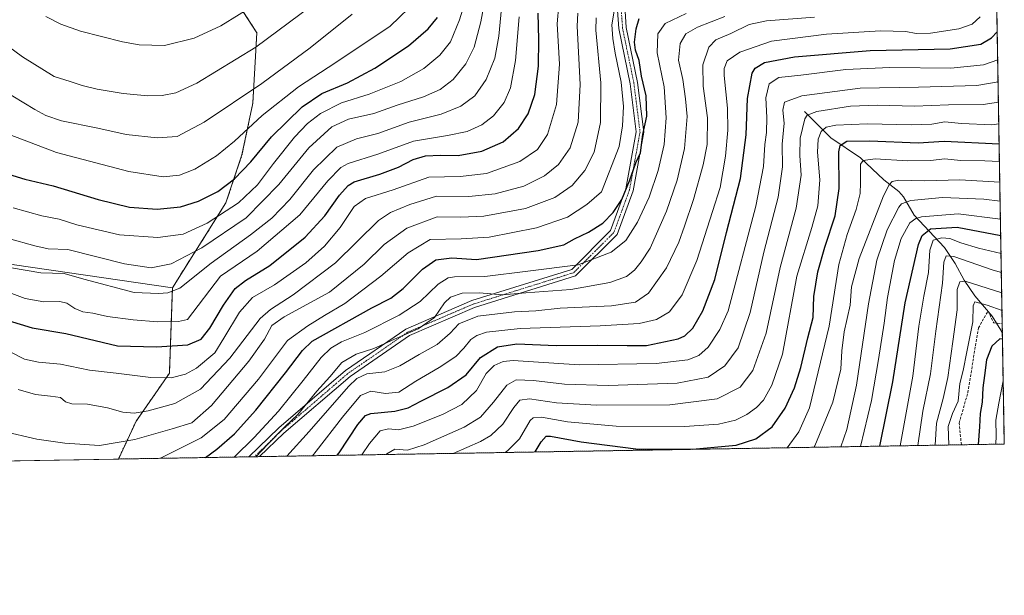
# Model space of a CAD drawing. Units: metres. Extents: x 613695 to 617129, y 4764078 to 4766449.
# Drawn here: x 616756 to 617129, y 4764078 to 4764296 of the extents above; entities that cross this region are included whole.
import ezdxf

# ---------------------------------------------------------------- set-up
doc = ezdxf.new("R2010")
doc.units = ezdxf.units.M
doc.header["$MEASUREMENT"] = 0
for name, pattern in [('TRAZO_Y_PUNTO', [1, 0.5, -0.25, 0, -0.25]), ('TRAZOS', [0.75, 0.5, -0.25]), ('TRAZOSX2', [1.5, 1, -0.5])]:
    doc.linetypes.add(name, pattern=pattern)
for name, color, linetype, lineweight in [('Arbolado forestal', 92, 'TRAZOS', 0), ('Arbolado forestal CxS', 92, 'Continuous', 0), ('Camino', 19, 'Continuous', 0), ('Camino Cxs', 19, 'Continuous', 0), ('Camino eje', 39, 'TRAZO_Y_PUNTO', 13), ('Comarca CxS', 133, 'Continuous', 0), ('Comunidad Autónoma CxS', 142, 'Continuous', 0), ('Corriente natural lineal', 142, 'Continuous', 13), ('Curva de nivel maestra', 36, 'Continuous', 30), ('Curva de nivel normal', 36, 'Continuous', 0), ('Espacio natural protegido CxS', 2, 'Continuous', 0), ('Municipio CxS', 142, 'Continuous', 0), ('Pastizal CxS', 92, 'Continuous', 0), ('Provincia CxS', 1, 'Continuous', 0), ('Senda', 19, 'TRAZOSX2', 0)]:
    doc.layers.add(name, color=color, linetype=linetype, lineweight=lineweight)

# ---------------------------------------------------------------- blocks, each defined once
blk = doc.blocks.new('*U152')
at = {"layer": 'Arbolado forestal CxS', "color": 92, "linetype": 'Continuous', "lineweight": 0}
blk.add_polyline3d([(617122.27, 4764509.41, 1242.24), (617128.68, 4764135.1, 1066.9), (616793.22, 4764129.44, 1182.82), (616799.93, 4764143.76, 1188.73), (616812.53, 4764161.95, 1195.75), (616813.66, 4764194.3, 1210.77), (616833.94, 4764226.45, 1221.73), (616840.01, 4764244.63, 1227.3), (616844.11, 4764264.27, 1233.31), (616845.63, 4764290.88, 1241.73), (616832.96, 4764310.6, 1249.57)], dxfattribs=at)
blk = doc.blocks.new('*U162')
at = {"layer": 'Curva de nivel normal', "color": 36, "linetype": 'Continuous', "lineweight": 0}
blk.add_polyline3d([(616856.93, 4764130.52, 1160), (616865.49, 4764139.82, 1160), (616880.4, 4764156.9, 1160), (616883.46, 4764159.92, 1160), (616887.23, 4764161.66, 1160), (616894.11, 4764162.46, 1160), (616899.81, 4764164.7, 1160), (616907.06, 4764169.04, 1160), (616913.93, 4764172.87, 1160), (616918.79, 4764177.05, 1160), (616922.14, 4764180.6, 1160), (616929.28, 4764183.52, 1160), (616943.22, 4764185.2, 1160), (616951.22, 4764185.54, 1160), (616960.55, 4764186.56, 1160), (616979.9, 4764187.44, 1160), (616988.96, 4764188.8, 1160), (616994, 4764192.2, 1160), (617000.73, 4764201.81, 1160), (617005.45, 4764211.52, 1160), (617007.55, 4764217.66, 1160), (617011.02, 4764227.68, 1160), (617014.69, 4764240.9, 1160), (617016.16, 4764248.61, 1160), (617016.24, 4764258.66, 1160), (617014.65, 4764270.63, 1160), (617014.5, 4764278.79, 1160), (617016.74, 4764285.39, 1160), (617019.45, 4764288.21, 1160), (617025.14, 4764290.58, 1160), (617032.12, 4764293.98, 1160), (617038.63, 4764295.35, 1160), (617056.86, 4764296.84, 1160)], dxfattribs=at)
blk = doc.blocks.new('*U164')
at = {"layer": 'Curva de nivel normal', "color": 36, "linetype": 'Continuous', "lineweight": 0}
blk.add_polyline3d([(617126.33, 4764272.32, 1140), (617118.23, 4764270.88, 1140), (617096.24, 4764270.33, 1140), (617074.05, 4764269.95, 1140), (617051.96, 4764267, 1140), (617045.4, 4764264.53, 1140), (617044.79, 4764261.59, 1140), (617045.34, 4764256.61, 1140), (617044.58, 4764248.71, 1140), (617044.66, 4764240.11, 1140), (617043.1, 4764228.55, 1140), (617037.57, 4764207.76, 1140), (617032.46, 4764184.93, 1140), (617027.88, 4764171.6, 1140), (617022.91, 4764164.7, 1140), (617016.51, 4764160.44, 1140), (617004.79, 4764158.19, 1140), (616978.7, 4764157.27, 1140), (616962.15, 4764157.78, 1140), (616950.37, 4764159.18, 1140), (616943.84, 4764159.42, 1140), (616940.36, 4764157.47, 1140), (616935.27, 4764150.95, 1140), (616930.27, 4764145.34, 1140), (616924.1, 4764141.54, 1140), (616909, 4764134.79, 1140), (616902.64, 4764132.85, 1140), (616897.87, 4764133.11, 1140), (616894.8, 4764131.4, 1140), (616894.65, 4764131.15, 1140)], dxfattribs=at)
blk = doc.blocks.new('*U165')
at = {"layer": 'Curva de nivel normal', "color": 36, "linetype": 'Continuous', "lineweight": 0}
blk.add_polyline3d([(616749.26, 4764139.99, 1185), (616762.32, 4764136.92, 1185), (616772.91, 4764135.42, 1185), (616786.1, 4764134.62, 1185), (616799.43, 4764136.87, 1185), (616813.54, 4764140.82, 1185), (616821.01, 4764143.1, 1185), (616828.4, 4764149.76, 1185), (616842.58, 4764166.46, 1185), (616848.54, 4764174.77, 1185), (616851.3, 4764179.98, 1185), (616856.01, 4764183.32, 1185), (616873.18, 4764192.61, 1185), (616886.28, 4764203.27, 1185), (616893.91, 4764210.71, 1185), (616902.41, 4764216.81, 1185), (616913.98, 4764221.12, 1185), (616922.83, 4764221.06, 1185), (616931.56, 4764221.36, 1185), (616947.32, 4764224.38, 1185), (616958.49, 4764228.46, 1185), (616965.03, 4764233.04, 1185), (616969.82, 4764238.68, 1185), (616973.32, 4764245.66, 1185), (616975.8, 4764256.88, 1185), (616975.88, 4764271.86, 1185), (616973.98, 4764291.91, 1185), (616974.1, 4764296.57, 1185)], dxfattribs=at)
blk = doc.blocks.new('*U173')
at = {"layer": 'Curva de nivel normal', "color": 36, "linetype": 'Continuous', "lineweight": 0}
blk.add_polyline3d([(616751.64, 4764213.01, 1215), (616761.58, 4764210.22, 1215), (616766.61, 4764209.01, 1215), (616774.06, 4764208.8, 1215), (616795.52, 4764203.38, 1215), (616805.64, 4764201.9, 1215), (616813.16, 4764203.4, 1215), (616824.75, 4764209.46, 1215), (616841.64, 4764220.76, 1215), (616854.02, 4764233.36, 1215), (616865.3, 4764247.24, 1215), (616873.98, 4764255.24, 1215), (616880.35, 4764258.15, 1215), (616889.89, 4764260.25, 1215), (616898.74, 4764263.41, 1215), (616908.76, 4764266.57, 1215), (616915.1, 4764269.43, 1215), (616919.99, 4764273.22, 1215), (616924.78, 4764279.13, 1215), (616927.94, 4764285.44, 1215), (616930.42, 4764294.99, 1215), (616932.52, 4764305.99, 1215)], dxfattribs=at)
blk = doc.blocks.new('*U174')
at = {"layer": 'Curva de nivel normal', "color": 36, "linetype": 'Continuous', "lineweight": 0}
blk.add_polyline3d([(616753.35, 4764224.53, 1220), (616764.2, 4764221.49, 1220), (616770.79, 4764220.3, 1220), (616777.44, 4764218.11, 1220), (616793.62, 4764214.36, 1220), (616808.12, 4764213.31, 1220), (616817.74, 4764214.66, 1220), (616826.76, 4764218.8, 1220), (616838.64, 4764226.44, 1220), (616845.94, 4764233.23, 1220), (616851.92, 4764241.39, 1220), (616859.88, 4764251.34, 1220), (616864.78, 4764256.56, 1220), (616869.79, 4764260.28, 1220), (616877.64, 4764264.34, 1220), (616888.2, 4764267.64, 1220), (616900.17, 4764272.37, 1220), (616908.85, 4764277.3, 1220), (616914.89, 4764282.41, 1220), (616918.94, 4764287.45, 1220), (616922.33, 4764295.78, 1220), (616927.69, 4764312.99, 1220)], dxfattribs=at)
blk = doc.blocks.new('*U175')
at = {"layer": 'Curva de nivel normal', "color": 36, "linetype": 'Continuous', "lineweight": 0}
blk.add_polyline3d([(616751.93, 4764170.13, 1195), (616757.63, 4764167.3, 1195), (616762.98, 4764166.08, 1195), (616771.32, 4764165.42, 1195), (616782.32, 4764163.09, 1195), (616792.32, 4764161.97, 1195), (616805.49, 4764160.31, 1195), (616813.21, 4764160.21, 1195), (616818.59, 4764161.54, 1195), (616822.72, 4764163.79, 1195), (616829.72, 4764169.68, 1195), (616833.18, 4764175.15, 1195), (616839.1, 4764185.1, 1195), (616843.98, 4764190.56, 1195), (616852.28, 4764195.47, 1195), (616864.14, 4764203.8, 1195), (616871.27, 4764210.06, 1195), (616877.15, 4764217.14, 1195), (616882.54, 4764225.04, 1195), (616886.8, 4764228.05, 1195), (616897.21, 4764231.33, 1195), (616910.8, 4764236.13, 1195), (616922.58, 4764236.44, 1195), (616932.61, 4764237.62, 1195), (616945.16, 4764242.08, 1195), (616951.94, 4764246.66, 1195), (616955.73, 4764252.32, 1195), (616959.13, 4764263.65, 1195), (616960.24, 4764279.03, 1195), (616959.37, 4764294.21, 1195), (616960.04, 4764301.63, 1195)], dxfattribs=at)
blk = doc.blocks.new('*U176')
at = {"layer": 'Curva de nivel normal', "color": 36, "linetype": 'Continuous', "lineweight": 0}
blk.add_polyline3d([(617095.93, 4764134.55, 1090), (617097.88, 4764147.61, 1090), (617100.79, 4764161.64, 1090), (617102.73, 4764177.81, 1090), (617105.23, 4764195.98, 1090), (617105.75, 4764203.98, 1090), (617106.62, 4764206.38, 1090), (617109.6, 4764206.12, 1090), (617124.52, 4764200.94, 1090), (617127.57, 4764200.02, 1090)], dxfattribs=at)
blk = doc.blocks.new('*U180')
at = {"layer": 'Curva de nivel normal', "color": 36, "linetype": 'Continuous', "lineweight": 0}
blk.add_polyline3d([(616981.28, 4764301.28, 1180), (616980.03, 4764293.91, 1180), (616980.47, 4764288.72, 1180), (616981.26, 4764283.12, 1180), (616983.54, 4764272.15, 1180), (616984.49, 4764262.94, 1180), (616984.1, 4764255.63, 1180), (616982.78, 4764247.82, 1180), (616976.2, 4764230.66, 1180), (616970.62, 4764225.86, 1180), (616963.33, 4764221.07, 1180), (616951.55, 4764216.97, 1180), (616933.63, 4764213.46, 1180), (616923.05, 4764212.87, 1180), (616911.22, 4764212.55, 1180), (616902.97, 4764207.58, 1180), (616892.55, 4764198.66, 1180), (616878.89, 4764188.39, 1180), (616871.22, 4764183.79, 1180), (616864.97, 4764179.86, 1180), (616857.23, 4764174.36, 1180), (616846.3, 4764159.72, 1180), (616833.22, 4764144.43, 1180), (616824.6, 4764137.48, 1180), (616809.18, 4764129.71, 1180)], dxfattribs=at)
blk = doc.blocks.new('*U182')
at = {"layer": 'Curva de nivel normal', "color": 36, "linetype": 'Continuous', "lineweight": 0}
blk.add_polyline3d([(616845.19, 4764130.32, 1165), (616849.83, 4764135.02, 1165), (616856.27, 4764141.65, 1165), (616861.19, 4764146.3, 1165), (616868.39, 4764155.16, 1165), (616873.29, 4764160.62, 1165), (616877.82, 4764166.03, 1165), (616883.3, 4764169.18, 1165), (616889.94, 4764171.34, 1165), (616898.86, 4764175.36, 1165), (616906.75, 4764178.78, 1165), (616912.85, 4764183, 1165), (616916.74, 4764188.62, 1165), (616918.93, 4764190.8, 1165), (616923.33, 4764192.25, 1165), (616929.91, 4764192.44, 1165), (616938.56, 4764191.67, 1165), (616947.55, 4764192.37, 1165), (616964.55, 4764193.62, 1165), (616979.35, 4764196.28, 1165), (616985.66, 4764198.62, 1165), (616988.65, 4764200.95, 1165), (616991.19, 4764204.17, 1165), (616994.53, 4764209.28, 1165), (617000.77, 4764223.32, 1165), (617004.81, 4764234.99, 1165), (617007.56, 4764246.99, 1165), (617008.58, 4764259.1, 1165), (617007.93, 4764265.86, 1165), (617006.89, 4764273.19, 1165), (617005.26, 4764280.54, 1165), (617005.99, 4764286.77, 1165), (617008.04, 4764290.44, 1165), (617012.53, 4764293.02, 1165), (617022.86, 4764296.98, 1165)], dxfattribs=at)
blk = doc.blocks.new('*U185')
at = {"layer": 'Curva de nivel normal', "color": 36, "linetype": 'Continuous', "lineweight": 0}
blk.add_polyline3d([(617056.57, 4764133.88, 1115), (617056.88, 4764134.44, 1115), (617063.69, 4764150.92, 1115), (617066.76, 4764163.51, 1115), (617067.12, 4764170.46, 1115), (617068.09, 4764177.6, 1115), (617070.28, 4764187.65, 1115), (617070.81, 4764194.65, 1115), (617073.66, 4764205.32, 1115), (617082.89, 4764229.11, 1115), (617085.03, 4764233.24, 1115), (617086.18, 4764234.52, 1115), (617088.79, 4764235.08, 1115), (617098.56, 4764234.76, 1115), (617111.9, 4764235.14, 1115), (617126.98, 4764234.32, 1115)], dxfattribs=at)
blk = doc.blocks.new('*U187')
at = {"layer": 'Curva de nivel normal', "color": 36, "linetype": 'Continuous', "lineweight": 0}
blk.add_polyline3d([(616752.69, 4764201.82, 1210), (616763.8, 4764199.94, 1210), (616772.69, 4764199.76, 1210), (616780.1, 4764197.6, 1210), (616799.21, 4764192.52, 1210), (616808.34, 4764192.07, 1210), (616811.96, 4764192.32, 1210), (616816.45, 4764194.16, 1210), (616828.28, 4764203.58, 1210), (616843.21, 4764214.36, 1210), (616851.26, 4764220.7, 1210), (616858.08, 4764227.78, 1210), (616867.1, 4764238.92, 1210), (616875.9, 4764247.5, 1210), (616883.36, 4764250.64, 1210), (616891.43, 4764252.7, 1210), (616903.31, 4764257.05, 1210), (616915.39, 4764260.03, 1210), (616922.93, 4764263.05, 1210), (616928.12, 4764267.04, 1210), (616932.47, 4764273.15, 1210), (616935.77, 4764281.31, 1210), (616937.31, 4764289.6, 1210), (616938.28, 4764300.14, 1210)], dxfattribs=at)
blk = doc.blocks.new('*U191')
at = {"layer": 'Curva de nivel normal', "color": 36, "linetype": 'Continuous', "lineweight": 0}
blk.add_polyline3d([(617119.55, 4764296.9, 1155), (617116.5, 4764294.14, 1155), (617111.41, 4764292.35, 1155), (617100.69, 4764290.7, 1155), (617095.33, 4764290.56, 1155), (617091.36, 4764291.4, 1155), (617081.81, 4764291.55, 1155), (617061.34, 4764290.33, 1155), (617040.56, 4764287.69, 1155), (617028.48, 4764283.47, 1155), (617023.68, 4764280.3, 1155), (617022.57, 4764277.34, 1155), (617022.54, 4764274.64, 1155), (617023.8, 4764262.33, 1155), (617024, 4764254.02, 1155), (617023.13, 4764244.11, 1155), (617021.1, 4764232.31, 1155), (617018.14, 4764223.13, 1155), (617012.23, 4764204.6, 1155), (617006.66, 4764191.65, 1155), (617001.93, 4764185.22, 1155), (616997.01, 4764182.25, 1155), (616990.41, 4764180.74, 1155), (616975.66, 4764179.84, 1155), (616945.41, 4764178.91, 1155), (616932.57, 4764177.48, 1155), (616928.99, 4764176.27, 1155), (616926.63, 4764174.68, 1155), (616924.06, 4764171.37, 1155), (616921.02, 4764168.24, 1155), (616914.64, 4764164.04, 1155), (616905.89, 4764158.95, 1155), (616899.46, 4764154.7, 1155), (616894.32, 4764154.27, 1155), (616888.77, 4764155.15, 1155), (616884.83, 4764153.47, 1155), (616878.01, 4764145.32, 1155), (616868.15, 4764132.38, 1155), (616866.65055, 4764130.67929, 1155)], dxfattribs=at)
blk = doc.blocks.new('*U192')
at = {"layer": 'Curva de nivel normal', "color": 36, "linetype": 'Continuous', "lineweight": 0}
blk.add_polyline3d([(617125.46, 4764135.05, 1070), (617125.66, 4764138.21, 1070), (617125.46, 4764144.21, 1070), (617126.61, 4764150.62, 1070), (617128.27, 4764159.1, 1070)], dxfattribs=at)
blk = doc.blocks.new('*U193')
at = {"layer": 'Curva de nivel normal', "color": 36, "linetype": 'Continuous', "lineweight": 0}
blk.add_polyline3d([(616740.65, 4764274.43, 1235), (616761.54, 4764261.87, 1235), (616765.72, 4764259.51, 1235), (616771.6, 4764257.56, 1235), (616785.44, 4764254.77, 1235), (616796.2, 4764252.3, 1235), (616807.94, 4764251.02, 1235), (616815.43, 4764251.58, 1235), (616825.71, 4764257.05, 1235), (616847.55, 4764271.66, 1235), (616865.78, 4764285.14, 1235), (616881.7, 4764297.92, 1235)], dxfattribs=at)
blk = doc.blocks.new('*U196')
at = {"layer": 'Curva de nivel normal', "color": 36, "linetype": 'Continuous', "lineweight": 0}
blk.add_polyline3d([(616746.81, 4764254.26, 1230), (616769.78, 4764245.56, 1230), (616797.16, 4764238.28, 1230), (616810.15, 4764236.37, 1230), (616816.39, 4764236.88, 1230), (616822.11, 4764239.17, 1230), (616830.36, 4764244.29, 1230), (616837.16, 4764249.81, 1230), (616847.66, 4764259.58, 1230), (616861.39, 4764270.44, 1230), (616875.51, 4764279.6, 1230), (616896.14, 4764293.41, 1230), (616906.58, 4764303.66, 1230)], dxfattribs=at)
blk = doc.blocks.new('*U199')
at = {"layer": 'Curva de nivel normal', "color": 36, "linetype": 'Continuous', "lineweight": 0}
blk.add_polyline3d([(616751.8, 4764192.48, 1205), (616757.88, 4764190.17, 1205), (616764.98, 4764188.99, 1205), (616770.99, 4764189.09, 1205), (616773.66, 4764188.43, 1205), (616776.65, 4764186.42, 1205), (616779.8, 4764185.24, 1205), (616783.58, 4764184.69, 1205), (616789.14, 4764183.47, 1205), (616798.79, 4764182.11, 1205), (616807.98, 4764181.43, 1205), (616815.99, 4764181.46, 1205), (616819.38, 4764182.22, 1205), (616831.83, 4764198.65, 1205), (616845.71, 4764208.16, 1205), (616861.88, 4764221.97, 1205), (616872.55, 4764234.82, 1205), (616877.49, 4764239.79, 1205), (616880.22, 4764241.33, 1205), (616891.48, 4764244.85, 1205), (616904.91, 4764249.78, 1205), (616917.81, 4764251.92, 1205), (616925.22, 4764253.42, 1205), (616930.89, 4764255.98, 1205), (616935.31, 4764259.38, 1205), (616939.34, 4764264.46, 1205), (616941.74, 4764270, 1205), (616943.61, 4764280.41, 1205), (616944.97, 4764296.9, 1205)], dxfattribs=at)
blk = doc.blocks.new('*U200')
at = {"layer": 'Curva de nivel normal', "color": 36, "linetype": 'Continuous', "lineweight": 0}
blk.add_polyline3d([(616939.62, 4764131.91, 1130), (616940.72, 4764132.62, 1130), (616945.04, 4764137.1, 1130), (616949.11, 4764143.98, 1130), (616950.27, 4764145.07, 1130), (616953.43, 4764145.32, 1130), (616963.29, 4764143.53, 1130), (616981.69, 4764141.84, 1130), (617007.54, 4764141.78, 1130), (617020.49, 4764142.66, 1130), (617026.88, 4764144.2, 1130), (617031.23, 4764146.25, 1130), (617034.9, 4764148.92, 1130), (617037.46, 4764151.73, 1130), (617040.68, 4764157.4, 1130), (617044.69, 4764169.15, 1130), (617050.16, 4764198.65, 1130), (617055.75, 4764217.16, 1130), (617058.01, 4764225.35, 1130), (617058.87, 4764235.16, 1130), (617057.98, 4764245.6, 1130), (617058.18, 4764250.56, 1130), (617059.37, 4764253.46, 1130), (617061.23, 4764255.08, 1130), (617064.9, 4764255.86, 1130), (617076.74, 4764256.39, 1130), (617093.62, 4764255.95, 1130), (617101.22, 4764256.25, 1130), (617106.13, 4764257.08, 1130), (617112.52, 4764256.45, 1130), (617123.98, 4764256.04, 1130), (617126.6, 4764256.43, 1130)], dxfattribs=at)
blk = doc.blocks.new('*U201')
at = {"layer": 'Curva de nivel normal', "color": 36, "linetype": 'Continuous', "lineweight": 0}
blk.add_polyline3d([(616755.2, 4764155.74, 1190), (616761.83, 4764153.85, 1190), (616767.54, 4764153.29, 1190), (616771.23, 4764152.74, 1190), (616773.23, 4764151.06, 1190), (616775.61, 4764150.39, 1190), (616781.49, 4764150.27, 1190), (616789.03, 4764148.85, 1190), (616794.92, 4764147.21, 1190), (616799.21, 4764146.8, 1190), (616804.54, 4764147.63, 1190), (616814.63, 4764150.44, 1190), (616824.28, 4764155.91, 1190), (616835.43, 4764167.65, 1190), (616846.92, 4764182.65, 1190), (616850.83, 4764186.09, 1190), (616859.44, 4764191.6, 1190), (616875.38, 4764203.78, 1190), (616891.72, 4764219.75, 1190), (616896.21, 4764222.76, 1190), (616903.63, 4764225.81, 1190), (616913.61, 4764229.05, 1190), (616925.9, 4764228.82, 1190), (616935.88, 4764229.86, 1190), (616946.68, 4764232.81, 1190), (616954.52, 4764236.66, 1190), (616959.84, 4764240.99, 1190), (616964.22, 4764247.33, 1190), (616967.27, 4764256.99, 1190), (616968.11, 4764271.33, 1190), (616966.98, 4764293.33, 1190), (616967.24, 4764298.34, 1190)], dxfattribs=at)
blk = doc.blocks.new('*U203')
at = {"layer": 'Curva de nivel normal', "color": 36, "linetype": 'Continuous', "lineweight": 0}
blk.add_polyline3d([(617066.75, 4764134.06, 1110), (617069.08, 4764140.65, 1110), (617072.76, 4764157.39, 1110), (617077.2, 4764188.27, 1110), (617080.38, 4764204.72, 1110), (617084.27, 4764216.25, 1110), (617088.7, 4764224.79, 1110), (617089.81, 4764226.13, 1110), (617093.23, 4764227.32, 1110), (617105.23, 4764228.47, 1110), (617120.96, 4764227.84, 1110), (617127.1, 4764227.15, 1110)], dxfattribs=at)
blk = doc.blocks.new('*U206')
at = {"layer": 'Curva de nivel normal', "color": 36, "linetype": 'Continuous', "lineweight": 0}
blk.add_polyline3d([(616730.27, 4764301.38, 1240), (616756.85, 4764281.82, 1240), (616768.87, 4764274.36, 1240), (616774.89, 4764272.44, 1240), (616779.43, 4764270.86, 1240), (616785.2, 4764269.5, 1240), (616795.06, 4764267.93, 1240), (616804.35, 4764266.99, 1240), (616809.77, 4764267.12, 1240), (616814.93, 4764268.12, 1240), (616822.88, 4764271.83, 1240), (616845.21, 4764285.37, 1240), (616870.22, 4764304.05, 1240)], dxfattribs=at)
blk = doc.blocks.new('*U207')
at = {"layer": 'Curva de nivel normal', "color": 36, "linetype": 'Continuous', "lineweight": 0}
blk.add_polyline3d([(617102.49, 4764134.66, 1085), (617102.99, 4764142.98, 1085), (617105.55, 4764152.32, 1085), (617107.35, 4764160.33, 1085), (617109.16, 4764173.9, 1085), (617110.83, 4764185.88, 1085), (617110.88, 4764193.64, 1085), (617111.81, 4764196.57, 1085), (617113.92, 4764196.76, 1085), (617127.7, 4764192.32, 1085)], dxfattribs=at)
blk = doc.blocks.new('*U208')
at = {"layer": 'Curva de nivel normal', "color": 36, "linetype": 'Continuous', "lineweight": 0}
blk.add_polyline3d([(617089.19, 4764134.43, 1095), (617093.98, 4764160.84, 1095), (617096.34, 4764179.76, 1095), (617098.16, 4764191.08, 1095), (617099.94, 4764200.03, 1095), (617100.5, 4764208.6, 1095), (617101.7, 4764212.31, 1095), (617104.97, 4764213.26, 1095), (617108.02, 4764212.9, 1095), (617112.17, 4764211.26, 1095), (617118.91, 4764209.33, 1095), (617127.44, 4764207.28, 1095)], dxfattribs=at)
blk = doc.blocks.new('*U209')
at = {"layer": 'Curva de nivel normal', "color": 36, "linetype": 'Continuous', "lineweight": 0}
blk.add_polyline3d([(617107.64, 4764134.75, 1080), (617107.46, 4764141.7, 1080), (617109.01, 4764146.65, 1080), (617111.16, 4764151.32, 1080), (617111.87, 4764157.98, 1080), (617113.16, 4764162.98, 1080), (617114.46, 4764170.01, 1080), (617116.74, 4764181.36, 1080), (617116.95, 4764187.46, 1080), (617117.49, 4764188.97, 1080), (617122.23, 4764187.69, 1080), (617127.81, 4764185.66, 1080)], dxfattribs=at)
blk = doc.blocks.new('*U211')
at = {"layer": 'Curva de nivel normal', "color": 36, "linetype": 'Continuous', "lineweight": 0}
blk.add_polyline3d([(616845.88, 4764302.03, 1245), (616832.06, 4764293.53, 1245), (616821.92, 4764288.79, 1245), (616810.72, 4764285.99, 1245), (616801.13, 4764286.3, 1245), (616794.76, 4764287.4, 1245), (616778.85, 4764291.51, 1245), (616771.46, 4764294.19, 1245), (616765.74, 4764297.07, 1245)], dxfattribs=at)
blk = doc.blocks.new('*U213')
at = {"layer": 'Curva de nivel normal', "color": 36, "linetype": 'Continuous', "lineweight": 0}
blk.add_polyline3d([(616920, 4764131.58, 1135), (616930.29, 4764136.02, 1135), (616934.19, 4764138.35, 1135), (616938.82, 4764142.6, 1135), (616942.89, 4764148.91, 1135), (616945.23, 4764151.7, 1135), (616948.93, 4764152.19, 1135), (616959.07, 4764150.67, 1135), (616974.25, 4764149.8, 1135), (617002.06, 4764150, 1135), (617019.91, 4764152.26, 1135), (617028.63, 4764156.68, 1135), (617033.48, 4764162.98, 1135), (617038.49, 4764177.15, 1135), (617043.77, 4764202, 1135), (617049.91, 4764224.48, 1135), (617051.79, 4764236.92, 1135), (617051.28, 4764244.38, 1135), (617051.4, 4764251, 1135), (617053.19, 4764258.3, 1135), (617053.98, 4764259.63, 1135), (617057.7, 4764261.02, 1135), (617070.42, 4764263.04, 1135), (617080.71, 4764263.47, 1135), (617094.62, 4764263.07, 1135), (617107.58, 4764263.53, 1135), (617120.65, 4764263.74, 1135), (617126.46, 4764264.56, 1135)], dxfattribs=at)
blk = doc.blocks.new('*U216')
at = {"layer": 'Curva de nivel normal', "color": 36, "linetype": 'Continuous', "lineweight": 0}
blk.add_polyline3d([(617074.19, 4764134.18, 1105), (617078.45, 4764151.54, 1105), (617081.06, 4764167.08, 1105), (617083.18, 4764180.91, 1105), (617084.39, 4764190.65, 1105), (617087.15, 4764204.68, 1105), (617089.6, 4764212.98, 1105), (617092.9, 4764218.87, 1105), (617095.17, 4764220.59, 1105), (617097.32, 4764221.12, 1105), (617111.26, 4764222.24, 1105), (617127.22, 4764220.31, 1105)], dxfattribs=at)
blk = doc.blocks.new('*U219')
at = {"layer": 'Curva de nivel normal', "color": 36, "linetype": 'Continuous', "lineweight": 0}
blk.add_polyline3d([(617046.5, 4764133.71, 1120), (617050.85, 4764139.72, 1120), (617054.88, 4764148.86, 1120), (617062.38, 4764179.8, 1120), (617065.97, 4764203.05, 1120), (617069.21, 4764214.44, 1120), (617072.6, 4764223.99, 1120), (617074.12, 4764229.99, 1120), (617074.27, 4764234, 1120), (617074.26, 4764241.17, 1120), (617075.21, 4764242.51, 1120), (617079.8, 4764243.14, 1120), (617092.04, 4764242.38, 1120), (617100.7, 4764242.49, 1120), (617106.12, 4764243.1, 1120), (617112.03, 4764242.55, 1120), (617121.36, 4764242.39, 1120), (617126.85, 4764242.08, 1120)], dxfattribs=at)
blk = doc.blocks.new('*U224')
at = {"layer": 'Curva de nivel normal', "color": 36, "linetype": 'Continuous', "lineweight": 0}
blk.add_polyline3d([(616885.39, 4764131, 1145), (616888.26, 4764135.32, 1145), (616892.34, 4764140.06, 1145), (616895.43, 4764140.87, 1145), (616899.22, 4764140.46, 1145), (616904.89, 4764141.87, 1145), (616915.89, 4764146.24, 1145), (616923.22, 4764150.13, 1145), (616928.79, 4764155.45, 1145), (616932.49, 4764161.78, 1145), (616935.45, 4764164.87, 1145), (616938.92, 4764166.42, 1145), (616942.7, 4764166.75, 1145), (616967.72, 4764165.09, 1145), (616996.89, 4764165.65, 1145), (617008.87, 4764166.96, 1145), (617013.01, 4764168.65, 1145), (617016.49, 4764171.81, 1145), (617020.9, 4764178.43, 1145), (617024.1, 4764185.52, 1145), (617034.6, 4764225.26, 1145), (617037.49, 4764240.25, 1145), (617038.01, 4764248.5, 1145), (617038.68, 4764253.05, 1145), (617038.79, 4764258.81, 1145), (617038.42, 4764266.2, 1145), (617039.63, 4764271.58, 1145), (617043.26, 4764273.88, 1145), (617051.62, 4764274.8, 1145), (617068.64, 4764277, 1145), (617085.33, 4764277.76, 1145), (617108.48, 4764277.5, 1145), (617120.86, 4764278.73, 1145), (617126.19, 4764280.61, 1145)], dxfattribs=at)
blk = doc.blocks.new('*U228')
at = {"layer": 'Curva de nivel normal', "color": 36, "linetype": 'Continuous', "lineweight": 0}
blk.add_polyline3d([(616837.099479, 4764130.180723, 1170), (616844.56, 4764137.6, 1170), (616853.88, 4764147.51, 1170), (616863.21, 4764159.23, 1170), (616870.03, 4764167.9, 1170), (616873.71, 4764171.37, 1170), (616877.7, 4764173.82, 1170), (616886.5, 4764177.4, 1170), (616899.59, 4764183.93, 1170), (616907.47, 4764189.1, 1170), (616914.34, 4764195.67, 1170), (616918.14, 4764198.06, 1170), (616920.5, 4764198.47, 1170), (616931.91, 4764198.52, 1170), (616948.25, 4764200.54, 1170), (616967.29, 4764202.98, 1170), (616979.81, 4764207.77, 1170), (616985.31, 4764212.14, 1170), (616989.77, 4764219.13, 1170), (616994.15, 4764228.66, 1170), (616997.59, 4764238.66, 1170), (616999.82, 4764248.61, 1170), (617000.69, 4764258.66, 1170), (616999.88, 4764270.45, 1170), (616997.24, 4764283.28, 1170), (616997.42, 4764290.53, 1170), (617000.22, 4764294.34, 1170), (617008.22, 4764298.2, 1170)], dxfattribs=at)
blk = doc.blocks.new('*U231')
at = {"layer": 'Curva de nivel maestra', "color": 36, "linetype": 'Continuous', "lineweight": 30}
blk.add_polyline3d([(616951.03, 4764132.1, 1125), (616953.24, 4764136.01, 1125), (616955.17, 4764138.05, 1125), (616956.84, 4764138.14, 1125), (616968.39, 4764135.9, 1125), (616989.1, 4764133.35, 1125), (617010.59, 4764133.14, 1125), (617027.15, 4764134.68, 1125), (617034.55, 4764137.07, 1125), (617040.83, 4764141.66, 1125), (617045.7, 4764148.74, 1125), (617049.18, 4764156.36, 1125), (617051.63, 4764164.16, 1125), (617054.28, 4764175.36, 1125), (617056.24, 4764182.98, 1125), (617056.6, 4764190.98, 1125), (617058.1, 4764200.32, 1125), (617060.67, 4764209.65, 1125), (617064.6, 4764221.55, 1125), (617066.12, 4764231.89, 1125), (617066, 4764245.76, 1125), (617066.57, 4764248.23, 1125), (617069.02, 4764249.78, 1125), (617077.81, 4764249.91, 1125), (617096.1, 4764249.13, 1125), (617105.96, 4764249.8, 1125), (617126.73, 4764248.79, 1125)], dxfattribs=at)
blk = doc.blocks.new('*U233')
at = {"layer": 'Curva de nivel maestra', "color": 36, "linetype": 'Continuous', "lineweight": 30}
blk.add_polyline3d([(616876.09, 4764130.84, 1150), (616876.8, 4764131.73, 1150), (616883.87, 4764142.52, 1150), (616886.82, 4764145.89, 1150), (616888.8, 4764146.63, 1150), (616897.87, 4764147.58, 1150), (616902.92, 4764148.78, 1150), (616907.67, 4764151.36, 1150), (616917.99, 4764156.47, 1150), (616924.94, 4764161.29, 1150), (616930.34, 4764167.93, 1150), (616936.79, 4764171.95, 1150), (616944.05, 4764173, 1150), (616959.03, 4764172.4, 1150), (616974.63, 4764172.62, 1150), (616985.84, 4764172.47, 1150), (616993.2, 4764172.46, 1150), (617005.12, 4764174.96, 1150), (617007.73, 4764176.15, 1150), (617010.68, 4764179.01, 1150), (617014.55, 4764185.61, 1150), (617019.06, 4764197.48, 1150), (617023.52, 4764215.28, 1150), (617028.8, 4764235.64, 1150), (617030.89, 4764252.26, 1150), (617031.42, 4764265.93, 1150), (617033.2, 4764275.53, 1150), (617034.38, 4764277.41, 1150), (617037.81, 4764279.66, 1150), (617049.23, 4764281.8, 1150), (617077.84, 4764284.15, 1150), (617108.24, 4764284.8, 1150), (617119.83, 4764286.61, 1150), (617123.86, 4764288.94, 1150), (617126.01, 4764291.24, 1150)], dxfattribs=at)
blk = doc.blocks.new('*U235')
at = {"layer": 'Curva de nivel maestra', "color": 36, "linetype": 'Continuous', "lineweight": 30}
blk.add_polyline3d([(616749.97, 4764237.84, 1225), (616757.78, 4764235.43, 1225), (616768.5, 4764232.95, 1225), (616785.59, 4764227.71, 1225), (616797.43, 4764224.88, 1225), (616807.92, 4764224.06, 1225), (616816.72, 4764224.92, 1225), (616823.54, 4764227.04, 1225), (616830.88, 4764230.7, 1225), (616837.21, 4764235.53, 1225), (616843.31, 4764242.04, 1225), (616851.14, 4764251.48, 1225), (616862.74, 4764262.82, 1225), (616870.28, 4764267.82, 1225), (616880.01, 4764271.93, 1225), (616890.31, 4764277.46, 1225), (616903.12, 4764285.98, 1225), (616910.55, 4764292.33, 1225), (616914.01, 4764296.66, 1225)], dxfattribs=at)
blk = doc.blocks.new('*U236')
at = {"layer": 'Curva de nivel maestra', "color": 36, "linetype": 'Continuous', "lineweight": 30}
blk.add_polyline3d([(616746.8, 4764183.23, 1200), (616760.54, 4764179.15, 1200), (616773.29, 4764177, 1200), (616792.89, 4764172.33, 1200), (616807.66, 4764171.9, 1200), (616819.49, 4764172.66, 1200), (616824.51, 4764174.82, 1200), (616827.78, 4764179.01, 1200), (616832.96, 4764187.75, 1200), (616837.4, 4764193.96, 1200), (616841.36, 4764197.08, 1200), (616850.5, 4764202.72, 1200), (616863.96, 4764213.48, 1200), (616871.32, 4764221.48, 1200), (616876.89, 4764229.37, 1200), (616880.27, 4764233.05, 1200), (616882.55, 4764234.37, 1200), (616892.22, 4764237.3, 1200), (616899.22, 4764239.94, 1200), (616904.89, 4764242.82, 1200), (616909.55, 4764244.28, 1200), (616915.22, 4764244.55, 1200), (616921.89, 4764244.36, 1200), (616930.89, 4764246.04, 1200), (616938.86, 4764249.61, 1200), (616944.68, 4764254.66, 1200), (616948.41, 4764260.21, 1200), (616950.95, 4764267.55, 1200), (616952.27, 4764278.23, 1200), (616952.46, 4764288.36, 1200), (616952.16, 4764298.26, 1200)], dxfattribs=at)
blk = doc.blocks.new('*U239')
at = {"layer": 'Curva de nivel maestra', "color": 36, "linetype": 'Continuous', "lineweight": 30}
blk.add_polyline3d([(617128, 4764174.86, 1075), (617126.97, 4764174.98, 1075), (617123.94, 4764172.18, 1075), (617121.92, 4764166.94, 1075), (617121.22, 4764161.12, 1075), (617120.55, 4764156.34, 1075), (617120.32, 4764150.98, 1075), (617119.6, 4764146.65, 1075), (617119.29, 4764141.65, 1075), (617118.78, 4764134.93, 1075)], dxfattribs=at)
blk = doc.blocks.new('*U241')
at = {"layer": 'Curva de nivel maestra', "color": 36, "linetype": 'Continuous', "lineweight": 30}
blk.add_polyline3d([(616826.14, 4764130, 1175), (616830.46, 4764133.12, 1175), (616837.11, 4764138.98, 1175), (616845.3, 4764147.98, 1175), (616856.49, 4764162.03, 1175), (616862.96, 4764170.55, 1175), (616866.57, 4764174.03, 1175), (616889.23, 4764186.64, 1175), (616896.37, 4764190.35, 1175), (616901.03, 4764193.96, 1175), (616908.34, 4764201.29, 1175), (616913.45, 4764204.82, 1175), (616919.48, 4764205.59, 1175), (616928.78, 4764204.94, 1175), (616952.22, 4764208.36, 1175), (616961.89, 4764210.53, 1175), (616965.89, 4764212.83, 1175), (616971.18, 4764215.32, 1175), (616976.65, 4764218.73, 1175), (616980.62, 4764222.77, 1175), (616983.86, 4764227.78, 1175), (616986.78, 4764234.77, 1175), (616989.16, 4764241.59, 1175), (616990.94, 4764245.38, 1175), (616991.85, 4764252.32, 1175), (616993.26, 4764259.3, 1175), (616993.1, 4764266.93, 1175), (616991.29, 4764274.38, 1175), (616990.37, 4764280.33, 1175), (616989.05, 4764284.33, 1175), (616988.67, 4764287.33, 1175), (616989.22, 4764292.33, 1175), (616990.47, 4764296.33, 1175)], dxfattribs=at)
blk = doc.blocks.new('*U247')
at = {"layer": 'Curva de nivel maestra', "color": 36, "linetype": 'Continuous', "lineweight": 30}
blk.add_polyline3d([(617081.51, 4764134.3, 1100), (617086.47, 4764158.65, 1100), (617091.11, 4764188.65, 1100), (617096.19, 4764210.66, 1100), (617097.59, 4764214.14, 1100), (617100.77, 4764216.56, 1100), (617110.88, 4764217.19, 1100), (617127.33, 4764214.14, 1100)], dxfattribs=at)

msp = doc.modelspace()

# ---------------------------------------------------------------- linework, layer by layer
at = {"layer": 'Arbolado forestal', "color": 92, "linetype": 'TRAZOS', "lineweight": 0}
for points in [[(617122.27, 4764509.41, 1242.24), (617124.16, 4764399.17, 1174.56), (617124.2, 4764396.82, 1173.82), (617124.24, 4764394.25, 1173.25), (617127.9, 4764180.73, 1077.15), (617127.97, 4764176.82, 1075.64), (617128.68, 4764135.1, 1066.9), (617112.41, 4764134.83, 1077.53), (616846.7, 4764130.34, 1164.66), (616844.64, 4764130.31, 1165.37), (616842.58, 4764130.27, 1166.06), (616793.22, 4764129.44, 1182.82)], [(616833.95, 4764309.06, 1248.92), (616845.63, 4764290.88, 1241.74), (616844.11, 4764264.27, 1233.31), (616840.01, 4764244.63, 1227.3), (616833.94, 4764226.45, 1221.73), (616813.66, 4764194.3, 1210.77)], [(616813.66, 4764194.3, 1210.77), (616812.53, 4764161.95, 1195.75), (616799.93, 4764143.76, 1188.73), (616793.22, 4764129.44, 1182.82)]]:
    msp.add_polyline3d(points, dxfattribs=at)
at = {"layer": 'Camino', "color": 19, "linetype": 'Continuous', "lineweight": 0}
for points in [[(617093.29, 4764316.45, 1171.91), (617076.55, 4764313.72, 1171), (617050.58, 4764312.05, 1170.42), (617031.66, 4764313.68, 1171.91), (617024.13, 4764310.23, 1172.44), (617014.23, 4764304.42, 1172.75), (617003.38, 4764305.1, 1175.41), (616987.87, 4764302.52, 1178.07), (616984.92, 4764301.05, 1178.62), (616985.51, 4764292.81, 1177.52), (616989.8, 4764272.01, 1176.64), (616992.15, 4764253.22, 1174.8), (616988.12, 4764231.06, 1173.37), (616982.02, 4764214.46, 1171.27), (616966.35, 4764198.78, 1167.83), (616928.05, 4764186.79, 1161.84), (616903.42, 4764176.19, 1164.32), (616880.96, 4764160.72, 1160.93), (616855.9, 4764139.17, 1163.98), (616846.7, 4764130.34, 1164.66)], [(616842.58, 4764130.27, 1166.06), (616854.01, 4764141.24, 1166.27), (616879.25, 4764162.94, 1162.54), (616902.06, 4764178.66, 1165.89), (616927.08, 4764189.42, 1163.63), (616964.85, 4764201.25, 1169.66), (616979.61, 4764216, 1172.63), (616985.41, 4764231.8, 1174.75), (616989.32, 4764253.3, 1176.64), (616987.04, 4764271.55, 1177.94), (616982.73, 4764292.43, 1178.25), (616982, 4764302.71, 1179.56)], [(616846.7, 4764130.34, 1164.66), (616842.58, 4764130.27, 1166.06)]]:
    msp.add_polyline3d(points, dxfattribs=at)
at = {"layer": 'Camino Cxs', "color": 19, "linetype": 'Continuous', "lineweight": 0}
msp.add_polyline3d([(616984.92, 4764301.05, 1178.62), (616985.51, 4764292.81, 1177.52), (616989.8, 4764272.01, 1176.64), (616992.15, 4764253.22, 1174.8), (616988.12, 4764231.06, 1173.37), (616982.02, 4764214.46, 1171.27), (616966.35, 4764198.78, 1167.83), (616928.05, 4764186.79, 1161.84), (616903.42, 4764176.19, 1164.32), (616880.96, 4764160.72, 1160.93), (616855.9, 4764139.17, 1163.98), (616846.7, 4764130.34, 1164.66), (616842.58, 4764130.27, 1166.06), (616854.01, 4764141.24, 1166.27), (616879.25, 4764162.94, 1162.54), (616902.06, 4764178.66, 1165.89), (616927.08, 4764189.42, 1163.63), (616964.85, 4764201.25, 1169.66), (616979.61, 4764216, 1172.63), (616985.41, 4764231.8, 1174.75), (616989.32, 4764253.3, 1176.64), (616987.04, 4764271.55, 1177.94), (616982.73, 4764292.43, 1178.25), (616982, 4764302.71, 1179.56)], dxfattribs=at)
at = {"layer": 'Camino eje', "color": 39, "linetype": 'TRAZO_Y_PUNTO', "lineweight": 13}
msp.add_polyline3d([(616983.46, 4764301.88, 1179.07), (616984.12, 4764292.62, 1177.88), (616988.42, 4764271.78, 1177.29), (616990.74, 4764253.26, 1175.7), (616986.77, 4764231.43, 1173.91), (616980.81, 4764215.23, 1171.85), (616965.6, 4764200.01, 1168.71), (616927.57, 4764188.11, 1162.85), (616902.74, 4764177.43, 1165.1), (616880.1, 4764161.83, 1161.73), (616854.95, 4764140.2, 1165.14), (616844.64, 4764130.31, 1165.37)], dxfattribs=at)
at = {"layer": 'Comarca CxS', "color": 133, "linetype": 'Continuous', "lineweight": 0}
msp.add_polyline3d([(615202.25, 4766416.78, 1269.08), (617089.07, 4766448.6, 1205.29), (617089.07, 4766448.6, 1205.29), (617128.68, 4764135.1, 1066.9), (613733.58, 4764077.82, 780.58)], dxfattribs=at)
msp.add_polyline3d([(615202.25, 4766416.78, 1269.08), (617089.07, 4766448.6, 1205.29), (617089.07, 4766448.6, 1205.29), (617128.68, 4764135.1, 1066.9), (613733.58, 4764077.82, 780.58)], dxfattribs=at)
at = {"layer": 'Comunidad Autónoma CxS', "color": 142, "linetype": 'Continuous', "lineweight": 0}
msp.add_polyline3d([(617128.68, 4764135.1, 1066.9), (613733.58, 4764077.82, 780.58), (613695.09, 4766391.36, 967.44), (617089.07, 4766448.6, 1205.29), (617128.68, 4764135.1, 1066.9)], close=True, dxfattribs=at)
msp.add_polyline3d([(617128.68, 4764135.1, 1066.9), (613733.58, 4764077.82, 780.58), (613695.09, 4766391.36, 967.44), (617089.07, 4766448.6, 1205.29), (617128.68, 4764135.1, 1066.9)], close=True, dxfattribs=at)
at = {"layer": 'Corriente natural lineal', "color": 142, "linetype": 'Continuous', "lineweight": 13}
msp.add_polyline3d([(617053, 4764261, 1136.53), (617063.05, 4764251.11, 1127.31), (617074.25, 4764243.45, 1120.19), (617083.1, 4764235.18, 1115.64), (617088.8, 4764230.8, 1112.61), (617090.45, 4764228.76, 1111.29), (617094.58, 4764221.78, 1105.35), (617106.02, 4764209.54, 1091.54), (617110.04, 4764203.54, 1088.37), (617113.51, 4764197.21, 1085.63), (617117.5, 4764191.21, 1081.53), (617124.04, 4764183.53, 1077.43), (617127.41, 4764178.24, 1076.36), (617127.97, 4764176.82, 1075.64)], dxfattribs=at)
at = {"layer": 'Espacio natural protegido CxS', "color": 2, "linetype": 'Continuous', "lineweight": 0}
msp.add_polyline3d([(617128.68, 4764135.1, 1066.9), (613733.58, 4764077.82, 780.58), (613695.09, 4766391.36, 967.44), (617089.07, 4766448.6, 1205.29), (617128.68, 4764135.1, 1066.9)], close=True, dxfattribs=at)
msp.add_polyline3d([(617128.68, 4764135.1, 1066.9), (613733.58, 4764077.82, 780.58), (613695.09, 4766391.36, 967.44), (617089.07, 4766448.6, 1205.29), (617128.68, 4764135.1, 1066.9)], close=True, dxfattribs=at)
at = {"layer": 'Municipio CxS', "color": 142, "linetype": 'Continuous', "lineweight": 0}
msp.add_polyline3d([(615202.25, 4766416.78, 1269.08), (617089.07, 4766448.6, 1205.29), (617089.07, 4766448.6, 1205.29), (617128.68, 4764135.1, 1066.9), (614996.5, 4764099.13, 1073.87)], dxfattribs=at)
msp.add_polyline3d([(615202.25, 4766416.78, 1269.08), (617089.07, 4766448.6, 1205.29), (617089.07, 4766448.6, 1205.29), (617128.68, 4764135.1, 1066.9), (614996.5, 4764099.13, 1073.87)], dxfattribs=at)
at = {"layer": 'Pastizal CxS', "color": 92, "linetype": 'Continuous', "lineweight": 0}
for points in [[(616832.96, 4764310.6, 1249.57), (616845.63, 4764290.88, 1241.73), (616844.11, 4764264.27, 1233.31), (616840.01, 4764244.63, 1227.3), (616833.94, 4764226.45, 1221.73), (616813.66, 4764194.3, 1210.77), (616753.85, 4764202.95, 1210.75)], [(616833.95, 4764309.06, 1248.92), (616845.63, 4764290.88, 1241.74), (616844.11, 4764264.27, 1233.31), (616840.01, 4764244.63, 1227.3), (616833.94, 4764226.45, 1221.73), (616813.66, 4764194.3, 1210.77)], [(616813.66, 4764194.3, 1210.77), (616753.85, 4764202.95, 1210.75), (616728.36, 4764208.92, 1207.73)], [(616813.66, 4764194.3, 1210.77), (616812.53, 4764161.95, 1195.75), (616799.93, 4764143.76, 1188.73), (616793.22, 4764129.44, 1182.82)], [(616793.22, 4764129.44, 1182.82), (616732.14, 4764128.41, 1180.67), (616730.5, 4764128.38, 1180.66), (616728.87, 4764128.36, 1180.78), (616703.59, 4764127.93, 1174.78)]]:
    msp.add_polyline3d(points, dxfattribs=at)
msp.add_polyline3d([(616813.66, 4764194.3, 1210.77), (616812.53, 4764161.95, 1195.75), (616799.93, 4764143.76, 1188.73), (616793.22, 4764129.44, 1182.82), (616703.59, 4764127.93, 1174.78), (616697.84, 4764140.25, 1175.76), (616704.81, 4764167.69, 1186.31), (616705.59, 4764196.05, 1195.78), (616728.36, 4764208.92, 1207.73), (616753.85, 4764202.95, 1210.75), (616813.66, 4764194.3, 1210.77)], close=True, dxfattribs=at)
at = {"layer": 'Provincia CxS', "color": 1, "linetype": 'Continuous', "lineweight": 0}
msp.add_polyline3d([(617128.68, 4764135.1, 1066.9), (613733.58, 4764077.82, 780.58), (613695.09, 4766391.36, 967.44), (617089.07, 4766448.6, 1205.29), (617128.68, 4764135.1, 1066.9)], close=True, dxfattribs=at)
msp.add_polyline3d([(617128.68, 4764135.1, 1066.9), (613733.58, 4764077.82, 780.58), (613695.09, 4766391.36, 967.44), (617089.07, 4766448.6, 1205.29), (617128.68, 4764135.1, 1066.9)], close=True, dxfattribs=at)
at = {"layer": 'Senda', "color": 19, "linetype": 'TRAZOSX2', "lineweight": 0}
msp.add_polyline3d([(617112.41, 4764134.83, 1077.53), (617111.58, 4764143.01, 1077.61), (617114.88, 4764154.59, 1078.05), (617118.85, 4764179.06, 1078.51), (617122.57, 4764185.47, 1078.72), (617124.66, 4764181.02, 1077), (617127.9, 4764180.73, 1077.15)], dxfattribs=at)

# ---------------------------------------------------------------- block references
at = {"layer": 'Arbolado forestal CxS', "color": 92, "linetype": 'Continuous', "lineweight": 0}
msp.add_blockref('*U152', (0, 0), dxfattribs=at)
at = {"layer": 'Curva de nivel maestra', "color": 36, "linetype": 'Continuous', "lineweight": 30}
for name in ['*U233', '*U241', '*U236', '*U231', '*U235', '*U239', '*U247']:
    msp.add_blockref(name, (0, 0), dxfattribs=at)
at = {"layer": 'Curva de nivel normal', "color": 36, "linetype": 'Continuous', "lineweight": 0}
for name in ['*U199', '*U187', '*U173', '*U200', '*U213', '*U164', '*U224', '*U191', '*U162', '*U182', '*U228', '*U180', '*U165', '*U201', '*U175', '*U174', '*U196', '*U193', '*U219', '*U185', '*U203', '*U192', '*U209', '*U207', '*U176', '*U208', '*U216', '*U206', '*U211']:
    msp.add_blockref(name, (0, 0), dxfattribs=at)

doc.saveas('drawing.dxf')
